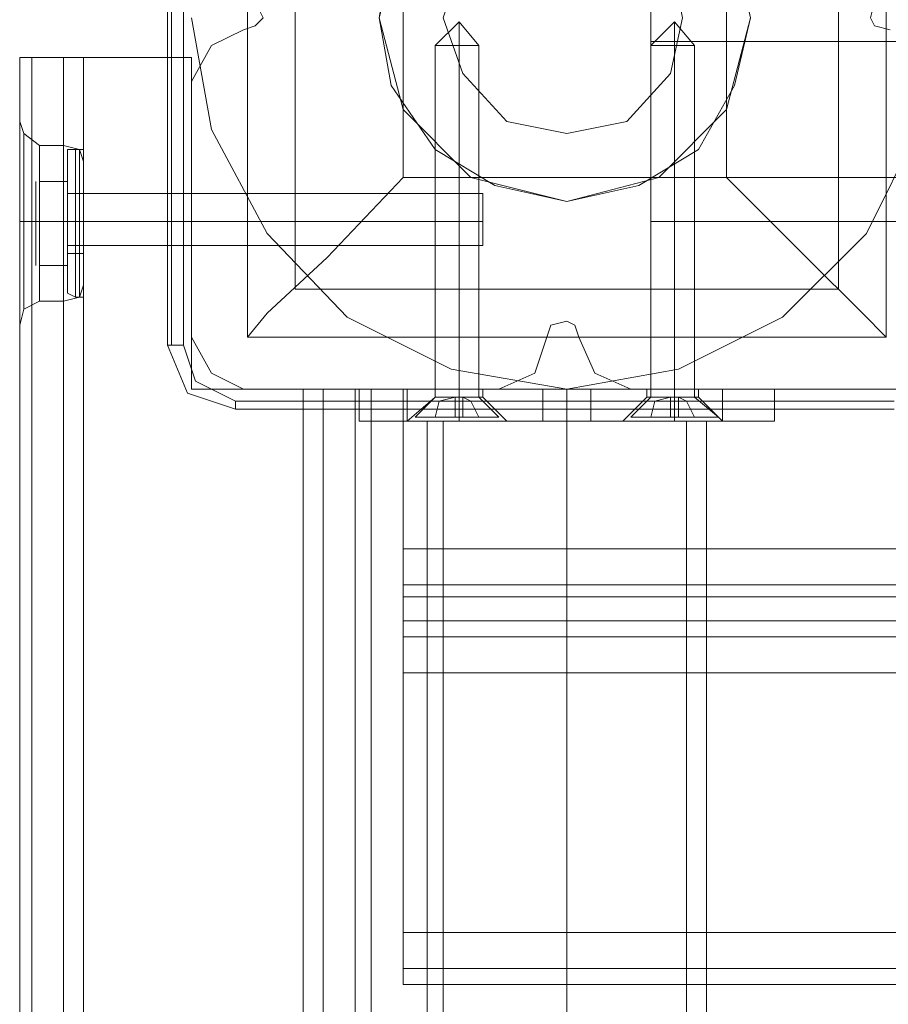
# Model space of a CAD drawing. Units: millimetres. Extents: x -4394 to 5807, y -3364 to 5546.
# Drawn here: x 2633 to 2738, y 780 to 899 of the extents above; entities that cross this region are included whole.
import ezdxf

# ---------------------------------------------------------------- set-up
doc = ezdxf.new("R2010")
doc.units = ezdxf.units.MM

# ---------------------------------------------------------------- blocks, each defined once
blk = doc.blocks.new('WMF0')
at = {"color": 25, "lineweight": 0}
for points in [[(463.8151, -307.4222), (464.2103, -306.7164), (464.7749, -306.0954), (465.5089, -305.7284), (466.3276, -305.6155), (467.118, -305.7284), (467.852, -306.0954), (468.4448, -306.7164), (468.8118, -307.4222), (468.9529, -308.2691), (468.8118, -309.0595), (468.4448, -309.7935), (467.852, -310.3863), (467.118, -310.7533), (466.3276, -310.8944), (465.5089, -310.7533), (464.7749, -310.3863), (464.2103, -309.7935), (463.8151, -309.0595), (463.674, -308.2691)], [(463.8151, -307.4222), (464.2103, -306.7164), (464.7749, -306.0954), (465.5089, -305.7284), (466.3276, -305.6155), (467.118, -305.7284), (467.852, -306.0954), (468.4448, -306.7164), (468.8118, -307.4222), (468.9529, -308.2691), (468.8118, -309.0595), (468.4448, -309.7935), (467.852, -310.3863), (467.118, -310.7533), (466.3276, -310.8944), (465.5089, -310.7533), (464.7749, -310.3863), (464.2103, -309.7935), (463.8151, -309.0595), (463.674, -308.2691)], [(463.5046, -305.8978), (463.5046, -310.5839)], [(463.5046, -310.5839), (463.5046, -305.8978)], [(463.5328, -305.8978), (463.5328, -310.5839)], [(463.6175, -310.5839), (463.6175, -305.8978)], [(464.0692, -306.0107), (468.5859, -306.0107), (468.5859, -310.5275)], [(464.0692, -306.0107), (464.0692, -310.5275)], [(464.0692, -306.0107), (464.0692, -310.5275)], [(468.5859, -306.0107), (468.5859, -310.5275)], [(464.4079, -306.3495), (464.4079, -310.1887)], [(468.2472, -306.3495), (468.2472, -310.1887)], [(465.1701, -307.1117), (465.1701, -309.3983)], [(467.4567, -307.1117), (467.4567, -309.3983)], [(465.1701, -309.3983), (464.6338, -309.9629), (464.2103, -310.3581), (464.0692, -310.5275)], [(465.1701, -309.3983), (467.4567, -309.3983)], [(468.5859, -310.5275), (468.4166, -310.3581), (468.0213, -309.9629), (467.4567, -309.3983)], [(464.4079, -310.1887), (468.2472, -310.1887)], [(464.0692, -310.5275), (468.5859, -310.5275)], [(464.0692, -310.5275), (468.5859, -310.5275)], [(463.5046, -310.5839), (463.5328, -310.5839), (463.6175, -310.5839)], [(463.5046, -310.5839), (463.6457, -310.9227), (463.9845, -311.0356)], [(463.5046, -310.5839), (463.6457, -310.9227), (463.9845, -311.0356)], [(463.9845, -310.9791), (463.7022, -310.838), (463.6175, -310.5839)], [(468.6424, -310.9791), (463.9845, -310.9791)], [(463.9845, -311.0356), (463.9845, -310.9791)], [(463.9845, -311.0356), (468.6424, -311.0356)], [(468.6424, -311.0356), (463.9845, -311.0356)], [(463.9845, -311.0356), (468.6424, -311.0356)]]:
    blk.add_lwpolyline(points, dxfattribs=at)
at = {"color": 51, "lineweight": 0}
for points in [[(467.4567, -307.5916), (466.9768, -307.1117), (466.3276, -306.9423), (465.65, -307.1117), (465.1701, -307.5916), (465.0008, -308.2691), (465.1701, -308.9184), (465.65, -309.3983), (466.3276, -309.5676), (466.9768, -309.3983), (467.4567, -308.9184), (467.6261, -308.2691)], [(465.0854, -308.749), (465.396, -309.2007), (465.8194, -309.4547), (466.3276, -309.5676), (466.8357, -309.4547), (467.2591, -309.2007), (467.5132, -308.749), (467.6261, -308.2691), (467.5132, -307.7609), (467.2591, -307.3375), (466.8357, -307.027), (466.3276, -306.9423), (465.8194, -307.027), (465.396, -307.3375), (465.0854, -307.7609), (465.0008, -308.2691)], [(467.5132, -307.7609), (467.2591, -307.3375), (466.8357, -307.027), (466.3276, -306.9423), (465.8194, -307.027), (465.396, -307.3375), (465.0854, -307.7609), (465.0008, -308.2691), (465.0854, -308.749), (465.396, -309.2007), (465.8194, -309.4547), (466.3276, -309.5676), (466.8357, -309.4547), (467.2591, -309.2007), (467.5132, -308.749), (467.6261, -308.2691)], [(467.5132, -307.7609), (467.2591, -307.3375), (466.8357, -307.027), (466.3276, -306.9423), (465.8194, -307.027), (465.396, -307.3375), (465.0854, -307.7609), (465.0008, -308.2691), (465.0854, -308.749), (465.396, -309.2007), (465.8194, -309.4547), (466.3276, -309.5676), (466.8357, -309.4547), (467.2591, -309.2007), (467.5132, -308.749), (467.6261, -308.2691)], [(467.5132, -307.7609), (467.2591, -307.3375), (466.8357, -307.027), (466.3276, -306.9423), (465.8194, -307.027), (465.396, -307.3375), (465.0854, -307.7609), (465.0008, -308.2691), (465.0854, -308.749), (465.396, -309.2007), (465.8194, -309.4547), (466.3276, -309.5676), (466.8357, -309.4547), (467.2591, -309.2007), (467.5132, -308.749), (467.6261, -308.2691)], [(464.0409, -308.1279), (464.1256, -308.1562), (464.1821, -308.2691), (464.1256, -308.3255), (464.0409, -308.3538)], [(464.0409, -308.1279), (464.1256, -308.1562), (464.1821, -308.2691), (464.1256, -308.3255), (464.0409, -308.3538)], [(468.6142, -308.3538), (468.5012, -308.3255), (468.473, -308.2691), (468.5012, -308.1562), (468.6142, -308.1279)], [(468.6142, -308.3538), (468.5012, -308.3255), (468.473, -308.2691), (468.5012, -308.1562), (468.6142, -308.1279)], [(465.0008, -308.2691), (465.0854, -308.749)], [(464.0409, -308.3538), (463.8151, -308.4667), (463.674, -308.7208)], [(464.0409, -308.3538), (463.8151, -308.4667), (463.674, -308.7208)], [(463.674, -308.7208), (463.674, -310.5275)], [(463.674, -308.7208), (463.674, -310.5275)], [(466.1864, -310.5275), (466.2146, -310.4428), (466.3276, -310.4145), (466.384, -310.4428), (466.4122, -310.5275)], [(466.1864, -310.5275), (466.2146, -310.4428), (466.3276, -310.4145), (466.384, -310.4428), (466.4122, -310.5275)], [(463.674, -310.5275), (463.8151, -310.7815), (464.0409, -310.8944)], [(463.674, -310.5275), (463.8151, -310.7815), (464.0409, -310.8944)], [(465.8477, -310.8944), (466.1017, -310.7815), (466.1864, -310.5275)], [(465.8477, -310.8944), (466.1017, -310.7815), (466.1864, -310.5275)], [(466.4122, -310.5275), (466.5252, -310.7815), (466.7792, -310.8944)], [(466.4122, -310.5275), (466.5252, -310.7815), (466.7792, -310.8944)], [(464.0409, -310.8944), (465.8477, -310.8944)], [(464.0409, -310.8944), (465.8477, -310.8944)], [(466.7792, -310.8944), (468.6142, -310.8944)], [(466.7792, -310.8944), (468.6142, -310.8944)]]:
    blk.add_lwpolyline(points, dxfattribs=at)
at = {"color": 254, "lineweight": 0}
for points in [[(465.5936, -307.8456), (465.9041, -307.5351), (466.3276, -307.394), (466.751, -307.5351), (467.0615, -307.8456), (467.1462, -308.2691), (467.0615, -308.6643), (466.751, -309.0031), (466.3276, -309.0877), (465.9041, -309.0031), (465.5936, -308.6643), (465.4524, -308.2691)], [(467.0615, -307.8456), (466.751, -307.5351), (466.3276, -307.394), (465.9041, -307.5351), (465.5936, -307.8456), (465.4524, -308.2691), (465.5936, -308.6643), (465.9041, -309.0031), (466.3276, -309.0877), (466.751, -309.0031), (467.0615, -308.6643), (467.1462, -308.2691)]]:
    blk.add_lwpolyline(points, dxfattribs=at)
at = {"color": 250, "lineweight": 0}
for points in [[(466.9204, -308.4385), (466.9204, -308.2691), (466.9204, -308.0997), (466.9204, -308.0432), (466.9204, -308.0997), (466.9204, -308.2691), (466.9204, -308.4385), (466.9204, -308.4949)], [(466.9204, -308.4385), (466.9204, -308.2691), (466.9204, -308.0997), (466.9204, -308.0432), (466.9204, -308.0997), (466.9204, -308.2691), (466.9204, -308.4385), (466.9204, -308.4949)], [(465.5654, -308.2973), (465.396, -308.4667)], [(465.5654, -308.2973), (465.396, -308.4667)], [(465.5654, -308.2973), (465.5654, -308.4667)], [(465.5654, -308.2973), (465.7065, -308.4667)], [(465.5654, -308.2973), (465.5654, -308.4667)], [(465.5654, -308.2973), (465.5654, -308.4667)], [(465.5654, -308.2973), (465.7065, -308.4667)], [(465.5654, -308.2973), (465.5654, -308.4667)], [(467.0898, -308.2973), (466.9204, -308.4667)], [(467.0898, -308.2973), (466.9204, -308.4667)], [(467.0898, -308.2973), (467.0898, -308.4667)], [(467.0898, -308.2973), (467.2309, -308.4667)], [(467.0898, -308.2973), (467.0898, -308.4667)], [(467.0898, -308.2973), (467.0898, -308.4667)], [(467.0898, -308.2973), (467.2309, -308.4667)], [(467.0898, -308.2973), (467.0898, -308.4667)], [(465.396, -308.4667), (465.4524, -308.4667), (465.5654, -308.4667), (465.65, -308.4667), (465.7065, -308.4667)], [(465.65, -308.4667), (465.5654, -308.4667), (465.4524, -308.4667), (465.396, -308.4667)], [(465.396, -310.9509), (465.396, -308.4667)], [(465.396, -308.4667), (465.4524, -308.4667), (465.5654, -308.4667), (465.65, -308.4667), (465.7065, -308.4667)], [(465.65, -308.4667), (465.5654, -308.4667), (465.4524, -308.4667), (465.396, -308.4667)], [(465.396, -310.9509), (465.396, -308.4667)], [(465.5654, -310.9509), (465.5654, -308.4667)], [(465.5654, -310.9509), (465.5654, -308.4667)], [(465.5654, -310.9509), (465.5654, -308.4667)], [(465.5654, -310.9509), (465.5654, -308.4667)], [(465.7065, -310.9509), (465.7065, -308.4667)], [(465.7065, -310.9509), (465.7065, -308.4667)], [(466.9204, -308.4949), (466.9204, -308.4385)], [(471.0419, -308.4385), (466.9204, -308.4385)], [(466.9204, -308.4949), (466.9204, -308.4385)], [(471.0419, -308.4385), (466.9204, -308.4385)], [(466.9204, -308.4667), (466.9768, -308.4667), (467.0898, -308.4667), (467.1745, -308.4667), (467.2309, -308.4667)], [(467.1745, -308.4667), (467.0898, -308.4667), (466.9768, -308.4667), (466.9204, -308.4667)], [(466.9204, -310.9509), (466.9204, -308.4667)], [(466.9204, -308.4667), (466.9768, -308.4667), (467.0898, -308.4667), (467.1745, -308.4667), (467.2309, -308.4667)], [(467.1745, -308.4667), (467.0898, -308.4667), (466.9768, -308.4667), (466.9204, -308.4667)], [(466.9204, -310.9509), (466.9204, -308.4667)], [(467.0898, -310.9509), (467.0898, -308.4667)], [(467.0898, -310.9509), (467.0898, -308.4667)], [(467.0898, -310.9509), (467.0898, -308.4667)], [(467.0898, -310.9509), (467.0898, -308.4667)], [(467.2309, -310.9509), (467.2309, -308.4667)], [(467.2309, -310.9509), (467.2309, -308.4667)], [(462.7988, -309.2289), (462.7988, -309.2007), (462.8553, -309.2007)], [(462.7988, -310.2169), (462.7988, -310.0758), (462.7988, -309.7088), (462.7988, -309.37), (462.7988, -309.2007)], [(462.7988, -309.2289), (462.7988, -309.2007), (462.8553, -309.2007)], [(462.7988, -310.2169), (462.7988, -310.0758), (462.7988, -309.7088), (462.7988, -309.37), (462.7988, -309.2007)], [(462.7988, -310.2169), (462.7988, -310.0476), (462.7988, -309.7088), (462.7988, -309.37), (462.7988, -309.2289)], [(462.7988, -310.2169), (462.7988, -310.0476), (462.7988, -309.7088), (462.7988, -309.37), (462.7988, -309.2289)], [(462.8553, -309.2007), (462.8553, -309.37), (462.8553, -309.7088), (462.8553, -310.0758), (462.8553, -310.2452)], [(462.8553, -310.0758), (462.8553, -309.7088), (462.8553, -309.37), (462.8553, -309.2007)], [(462.8553, -309.2007), (462.9118, -309.2007)], [(462.8553, -309.2007), (462.8553, -309.37), (462.8553, -309.7088), (462.8553, -310.0758), (462.8553, -310.2452)], [(462.8553, -310.0758), (462.8553, -309.7088), (462.8553, -309.37), (462.8553, -309.2007)], [(462.8553, -309.2007), (462.9118, -309.2007)], [(462.9118, -310.2452), (462.9118, -310.0758), (462.9118, -309.7088), (462.9118, -309.37), (462.9118, -309.2007)], [(462.9118, -309.37), (462.9118, -309.2007)], [(462.7988, -309.37), (462.7988, -309.7088), (462.7988, -310.0476), (462.7988, -310.2169)], [(462.7988, -309.37), (462.7988, -309.7088), (462.7988, -310.0758), (462.7988, -310.2169)], [(462.7988, -309.37), (462.7988, -309.7088), (462.7988, -310.0476), (462.7988, -310.2169)], [(462.7988, -309.37), (462.7988, -309.7088), (462.7988, -310.0758), (462.7988, -310.2169)], [(462.9118, -309.37), (462.9118, -309.7088), (462.9118, -310.0758), (462.9118, -310.2452)], [(462.9118, -310.2452), (462.9118, -310.0758), (462.9118, -309.7088), (462.9118, -309.37)], [(462.9118, -309.37), (462.9118, -309.7088), (462.9118, -310.0758), (462.9118, -310.2452)], [(466.9204, -309.7088), (466.9204, -309.5676), (466.9204, -309.3983), (466.9204, -309.3136), (466.9204, -309.3983), (466.9204, -309.5676), (466.9204, -309.7088), (466.9204, -309.7935)], [(466.9204, -309.7088), (466.9204, -309.5676), (466.9204, -309.3983), (466.9204, -309.3136), (466.9204, -309.3983), (466.9204, -309.5676), (466.9204, -309.7088), (466.9204, -309.7935)], [(462.573, -309.4265), (462.573, -309.4547)], [(462.573, -309.4265), (462.573, -309.4547)], [(462.6012, -309.4265), (462.6012, -309.7088), (462.7988, -309.7088)], [(462.7988, -309.4265), (462.6012, -309.4265)], [(462.6012, -309.7088), (462.6012, -309.4265), (462.7988, -309.4265)], [(462.6012, -309.4265), (462.6012, -309.7088), (462.7988, -309.7088)], [(462.7988, -309.4265), (462.6012, -309.4265)], [(462.6012, -309.7088), (462.6012, -309.4265), (462.7988, -309.4265)], [(462.7988, -309.4265), (462.7988, -309.7088)], [(462.7988, -309.7088), (462.7988, -309.4265)], [(462.7988, -309.4265), (462.7988, -309.7088)], [(462.7988, -309.7088), (462.7988, -309.4265)], [(471.0419, -309.3983), (466.9204, -309.3983)], [(471.0419, -309.3983), (466.9204, -309.3983)], [(462.573, -309.5112), (462.573, -309.7088), (462.573, -309.8782), (462.573, -309.9911), (462.573, -309.8782), (462.573, -309.7088), (462.573, -309.5112), (462.573, -309.4547)], [(462.573, -309.4547), (462.573, -309.5112)], [(462.573, -309.5112), (462.573, -309.7088), (462.573, -309.8782), (462.573, -309.9911), (462.573, -309.8782), (462.573, -309.7088), (462.573, -309.5112), (462.573, -309.4547)], [(462.573, -309.4547), (462.573, -309.5112)], [(462.7988, -309.483), (462.7988, -309.5676), (462.7988, -309.7088), (462.7988, -309.8499), (462.7988, -309.9346)], [(462.7988, -309.8499), (462.7988, -309.7088), (462.7988, -309.5676), (462.7988, -309.483)], [(462.7988, -309.483), (462.7988, -309.5112), (462.8553, -309.5112)], [(462.7988, -309.483), (462.7988, -309.5676), (462.7988, -309.7088), (462.7988, -309.8499), (462.7988, -309.9346)], [(462.7988, -309.8499), (462.7988, -309.7088), (462.7988, -309.5676), (462.7988, -309.483)], [(462.7988, -309.483), (462.7988, -309.5112), (462.8553, -309.5112)], [(462.7988, -309.5112), (462.7988, -309.5959), (462.7988, -309.7088), (462.7988, -309.8499), (462.7988, -309.9346)], [(462.7988, -309.8499), (462.7988, -309.7088), (462.7988, -309.5959), (462.7988, -309.5112)], [(462.7988, -309.5112), (462.7988, -309.5959), (462.7988, -309.7088)], [(462.7988, -309.8499), (462.7988, -309.7088), (462.7988, -309.5959), (462.7988, -309.5112)], [(462.7988, -309.5112), (465.7347, -309.5112)], [(462.7988, -309.5112), (462.7988, -309.5959), (462.7988, -309.7088), (462.7988, -309.8499), (462.7988, -309.8782)], [(462.7988, -309.5959), (462.7988, -309.5112)], [(462.7988, -309.5112), (465.7347, -309.5112)], [(462.7988, -309.5112), (462.7988, -309.5959), (462.7988, -309.7088), (462.7988, -309.8499), (462.7988, -309.9346)], [(462.7988, -309.5959), (462.7988, -309.5112)], [(462.8553, -309.9346), (462.8553, -309.8499), (462.8553, -309.7088), (462.8553, -309.5959), (462.8553, -309.5112)], [(462.8553, -309.5112), (462.9118, -309.5112)], [(462.8553, -309.9346), (462.8553, -309.8499), (462.8553, -309.7088), (462.8553, -309.5959), (462.8553, -309.5112)], [(462.8553, -309.5112), (462.9118, -309.5112)], [(462.9118, -309.5112), (462.9118, -309.5959), (462.9118, -309.7088), (462.9118, -309.8499), (462.9118, -309.9346)], [(462.9118, -309.8499), (462.9118, -309.7088), (462.9118, -309.5959), (462.9118, -309.5112)], [(462.9118, -309.5112), (462.9118, -309.5959), (462.9118, -309.7088), (462.9118, -309.8499), (462.9118, -309.9346)], [(462.9118, -309.8499), (462.9118, -309.7088), (462.9118, -309.5959), (462.9118, -309.5112)], [(465.7347, -309.8782), (465.7347, -309.8499), (465.7347, -309.7088), (465.7347, -309.5959), (465.7347, -309.5112)], [(465.7347, -309.8782), (465.7347, -309.8499), (465.7347, -309.7088), (465.7347, -309.5959), (465.7347, -309.5112)], [(462.7988, -309.8499), (462.7988, -309.7088), (462.7988, -309.5959)], [(462.7988, -309.8499), (462.7988, -309.7088), (462.7988, -309.5959)], [(462.8553, -309.5959), (462.8553, -309.7088), (462.8553, -309.8499), (462.8553, -309.9346)], [(462.8553, -309.5959), (462.8553, -309.7088), (462.8553, -309.8499), (462.8553, -309.9346)], [(465.7347, -309.5959), (465.7347, -309.7088), (465.7347, -309.8499), (465.7347, -309.8782)], [(465.7347, -309.5959), (465.7347, -309.7088), (465.7347, -309.8499), (465.7347, -309.8782)], [(462.6012, -309.7088), (462.573, -309.7088)], [(462.6012, -309.7088), (462.573, -309.7088)], [(462.6012, -309.7088), (462.573, -309.7088)], [(462.6012, -309.7088), (462.573, -309.7088)], [(462.6012, -309.7088), (462.6012, -310.0193), (462.7988, -310.0193)], [(462.6012, -310.0193), (462.6012, -309.7088), (462.7988, -309.7088)], [(462.6012, -309.7088), (462.6012, -310.0193), (462.7988, -310.0193)], [(462.6012, -310.0193), (462.6012, -309.7088), (462.7988, -309.7088)], [(462.7988, -309.7088), (462.8553, -309.7088)], [(462.7988, -309.7088), (462.8553, -309.7088)], [(462.7988, -309.7088), (462.8553, -309.7088)], [(462.7988, -309.7088), (462.8553, -309.7088)], [(462.7988, -309.7088), (462.7988, -309.8499), (462.7988, -309.8782)], [(462.7988, -309.7088), (462.7988, -310.0193)], [(462.7988, -310.0193), (462.7988, -309.7088)], [(462.7988, -309.7088), (465.7347, -309.7088)], [(462.7988, -309.7088), (465.7347, -309.7088)], [(462.7988, -309.7088), (462.7988, -310.0193)], [(462.7988, -310.0193), (462.7988, -309.7088)], [(462.7988, -309.7088), (465.7347, -309.7088)], [(462.7988, -309.7088), (465.7347, -309.7088)], [(462.7988, -309.7088), (462.8553, -309.7088)], [(462.7988, -309.7088), (462.8553, -309.7088)], [(462.7988, -309.7088), (462.8553, -309.7088)], [(462.7988, -309.7088), (462.8553, -309.7088)], [(462.8553, -309.7088), (462.9118, -309.7088)], [(462.8553, -309.7088), (462.9118, -309.7088)], [(462.8553, -309.7088), (462.9118, -309.7088)], [(462.8553, -309.7088), (462.9118, -309.7088)], [(462.8553, -309.7088), (462.9118, -309.7088)], [(462.8553, -309.7088), (462.9118, -309.7088)], [(462.8553, -309.7088), (462.9118, -309.7088)], [(462.8553, -309.7088), (462.9118, -309.7088)], [(466.9204, -309.7935), (466.9204, -309.7088)], [(471.0419, -309.7088), (466.9204, -309.7088)], [(466.9204, -309.7935), (466.9204, -309.7088)], [(471.0419, -309.7088), (466.9204, -309.7088)], [(462.7988, -309.8782), (465.7347, -309.8782)], [(462.7988, -309.8782), (465.7347, -309.8782)], [(462.7988, -309.9346), (462.8553, -309.9346)], [(462.7988, -309.9346), (462.8553, -309.9346)], [(462.8553, -309.9346), (462.9118, -309.9346)], [(462.8553, -309.9346), (462.9118, -309.9346)], [(462.573, -310.0193), (462.573, -309.9911)], [(462.573, -310.0193), (462.573, -309.9911)], [(462.7988, -310.0193), (462.6012, -310.0193)], [(462.7988, -310.0193), (462.6012, -310.0193)], [(462.7988, -310.2169), (462.8553, -310.2452)], [(462.7988, -310.2169), (462.8553, -310.2452)], [(462.8553, -310.2452), (462.9118, -310.2452)], [(462.8553, -310.2452), (462.9118, -310.2452)], [(465.2548, -311.0921), (465.396, -310.9509)], [(465.2548, -311.0921), (465.396, -310.9509)], [(465.65, -310.9509), (465.5654, -310.9509), (465.4524, -310.9509), (465.396, -310.9509), (465.4524, -310.9509), (465.5654, -310.9509), (465.65, -310.9509), (465.7065, -310.9509)], [(465.5371, -310.9509), (465.4242, -310.9791), (465.396, -311.0921)], [(465.396, -311.0921), (465.4242, -310.9791), (465.5371, -310.9509)], [(465.65, -310.9509), (465.5654, -310.9509), (465.4524, -310.9509), (465.396, -310.9509), (465.4524, -310.9509), (465.5654, -310.9509), (465.65, -310.9509), (465.7065, -310.9509)], [(465.5371, -310.9509), (465.4242, -310.9791), (465.396, -311.0921)], [(465.396, -311.0921), (465.4242, -310.9791), (465.5371, -310.9509)], [(465.5371, -310.9509), (465.5936, -310.9509)], [(465.5654, -310.9509), (465.5371, -310.9509)], [(465.5371, -310.9509), (465.5371, -310.9791), (465.5371, -311.0921)], [(465.5371, -311.0921), (465.5371, -310.9791), (465.5371, -310.9509)], [(465.5936, -310.9509), (465.5371, -310.9509), (465.5371, -311.0921)], [(465.5936, -310.9509), (465.5371, -310.9509)], [(465.5371, -310.9509), (465.5654, -310.9509)], [(465.5371, -311.0921), (465.5371, -310.9509), (465.5936, -310.9509)], [(465.5936, -310.9509), (465.5371, -310.9509)], [(465.5936, -310.9509), (465.5371, -310.9509)], [(465.5936, -310.9509), (465.5371, -310.9509)], [(465.5654, -310.9509), (465.5371, -310.9509)], [(465.5371, -310.9509), (465.5936, -310.9509)], [(465.5654, -310.9509), (465.5371, -310.9509)], [(465.5371, -310.9509), (465.5371, -310.9791), (465.5371, -311.0921)], [(465.5371, -311.0921), (465.5371, -310.9791), (465.5371, -310.9509)], [(465.5936, -310.9509), (465.5371, -310.9509), (465.5371, -311.0921)], [(465.5936, -310.9509), (465.5371, -310.9509)], [(465.5371, -310.9509), (465.5654, -310.9509)], [(465.5371, -311.0921), (465.5371, -310.9509), (465.5936, -310.9509)], [(465.5936, -310.9509), (465.5371, -310.9509)], [(465.5936, -310.9509), (465.5371, -310.9509)], [(465.5936, -310.9509), (465.5371, -310.9509)], [(465.5654, -310.9509), (465.5371, -310.9509)], [(465.5936, -310.9791), (465.5371, -310.9791)], [(465.5936, -310.9791), (465.5371, -310.9791)], [(465.5936, -310.9791), (465.5371, -310.9791)], [(465.5936, -310.9791), (465.5371, -310.9791)], [(465.5936, -310.9509), (465.5654, -310.9509)], [(465.5654, -310.9509), (465.5936, -310.9509)], [(465.5654, -311.0921), (465.5654, -310.9509)], [(465.5654, -311.0921), (465.5654, -310.9509)], [(465.5936, -310.9509), (465.5654, -310.9509)], [(465.5936, -310.9509), (465.5654, -310.9509)], [(465.5936, -310.9509), (465.5654, -310.9509)], [(465.5936, -310.9509), (465.5654, -310.9509)], [(465.5654, -310.9509), (465.5936, -310.9509)], [(465.5654, -311.0921), (465.5654, -310.9509)], [(465.5654, -311.0921), (465.5654, -310.9509)], [(465.5936, -310.9509), (465.5654, -310.9509)], [(465.5936, -310.9509), (465.5654, -310.9509)], [(465.5936, -310.9509), (465.5654, -310.9509)], [(465.5936, -311.0921), (465.5936, -310.9791), (465.5936, -310.9509)], [(465.5936, -310.9509), (465.5936, -311.0921)], [(465.5936, -310.9509), (465.65, -310.9791), (465.7065, -311.0921)], [(465.7065, -311.0921), (465.65, -310.9791), (465.5936, -310.9509)], [(465.5936, -311.0921), (465.5936, -310.9509)], [(465.5936, -310.9509), (465.5936, -310.9791), (465.5936, -311.0921)], [(465.5936, -311.0921), (465.5936, -310.9791), (465.5936, -310.9509)], [(465.5936, -310.9509), (465.5936, -311.0921)], [(465.5936, -310.9509), (465.65, -310.9791), (465.7065, -311.0921)], [(465.7065, -311.0921), (465.65, -310.9791), (465.5936, -310.9509)], [(465.5936, -311.0921), (465.5936, -310.9509)], [(465.5936, -310.9509), (465.5936, -310.9791), (465.5936, -311.0921)], [(465.7065, -310.9509), (465.65, -310.9509)], [(465.7065, -310.9509), (465.65, -310.9509)], [(465.8477, -311.0921), (465.7065, -310.9509)], [(465.8477, -311.0921), (465.7065, -310.9509)], [(466.7792, -311.0921), (466.9204, -310.9509)], [(466.7792, -311.0921), (466.9204, -310.9509)], [(467.1745, -310.9509), (467.0898, -310.9509), (466.9768, -310.9509), (466.9204, -310.9509), (466.9768, -310.9509), (467.0898, -310.9509), (467.1745, -310.9509), (467.2309, -310.9509)], [(467.0615, -310.9509), (466.9486, -310.9791), (466.9204, -311.0921)], [(466.9204, -311.0921), (466.9486, -310.9791), (467.0615, -310.9509)], [(467.1745, -310.9509), (467.0898, -310.9509), (466.9768, -310.9509), (466.9204, -310.9509), (466.9768, -310.9509), (467.0898, -310.9509), (467.1745, -310.9509), (467.2309, -310.9509)], [(467.0615, -310.9509), (466.9486, -310.9791), (466.9204, -311.0921)], [(466.9204, -311.0921), (466.9486, -310.9791), (467.0615, -310.9509)], [(467.0615, -310.9509), (467.118, -310.9509)], [(467.0898, -310.9509), (467.0615, -310.9509)], [(467.0615, -310.9509), (467.0615, -310.9791), (467.0615, -311.0921)], [(467.0615, -311.0921), (467.0615, -310.9791), (467.0615, -310.9509)], [(467.118, -310.9509), (467.0615, -310.9509), (467.0615, -311.0921)], [(467.118, -310.9509), (467.0615, -310.9509)], [(467.0615, -310.9509), (467.0898, -310.9509)], [(467.0615, -311.0921), (467.0615, -310.9509), (467.118, -310.9509)], [(467.118, -310.9509), (467.0615, -310.9509)], [(467.118, -310.9509), (467.0615, -310.9509)], [(467.118, -310.9509), (467.0615, -310.9509)], [(467.0898, -310.9509), (467.0615, -310.9509)], [(467.0615, -310.9509), (467.118, -310.9509)], [(467.0898, -310.9509), (467.0615, -310.9509)], [(467.0615, -310.9509), (467.0615, -310.9791), (467.0615, -311.0921)], [(467.0615, -311.0921), (467.0615, -310.9791), (467.0615, -310.9509)], [(467.118, -310.9509), (467.0615, -310.9509), (467.0615, -311.0921)], [(467.118, -310.9509), (467.0615, -310.9509)], [(467.0615, -310.9509), (467.0898, -310.9509)], [(467.0615, -311.0921), (467.0615, -310.9509), (467.118, -310.9509)], [(467.118, -310.9509), (467.0615, -310.9509)], [(467.118, -310.9509), (467.0615, -310.9509)], [(467.118, -310.9509), (467.0615, -310.9509)], [(467.0898, -310.9509), (467.0615, -310.9509)], [(467.118, -310.9791), (467.0615, -310.9791)], [(467.118, -310.9791), (467.0615, -310.9791)], [(467.118, -310.9791), (467.0615, -310.9791)], [(467.118, -310.9791), (467.0615, -310.9791)], [(467.118, -310.9509), (467.0898, -310.9509)], [(467.0898, -310.9509), (467.118, -310.9509)], [(467.0898, -311.0921), (467.0898, -310.9509)], [(467.0898, -311.0921), (467.0898, -310.9509)], [(467.118, -310.9509), (467.0898, -310.9509)], [(467.118, -310.9509), (467.0898, -310.9509)], [(467.118, -310.9509), (467.0898, -310.9509)], [(467.118, -310.9509), (467.0898, -310.9509)], [(467.0898, -310.9509), (467.118, -310.9509)], [(467.0898, -311.0921), (467.0898, -310.9509)], [(467.0898, -311.0921), (467.0898, -310.9509)], [(467.118, -310.9509), (467.0898, -310.9509)], [(467.118, -310.9509), (467.0898, -310.9509)], [(467.118, -310.9509), (467.0898, -310.9509)], [(467.118, -311.0921), (467.118, -310.9791), (467.118, -310.9509)], [(467.118, -310.9509), (467.118, -311.0921)], [(467.118, -310.9509), (467.1745, -310.9791), (467.2309, -311.0921)], [(467.2309, -311.0921), (467.1745, -310.9791), (467.118, -310.9509)], [(467.118, -311.0921), (467.118, -310.9509)], [(467.118, -310.9509), (467.118, -310.9791), (467.118, -311.0921)], [(467.118, -311.0921), (467.118, -310.9791), (467.118, -310.9509)], [(467.118, -310.9509), (467.118, -311.0921)], [(467.118, -310.9509), (467.1745, -310.9791), (467.2309, -311.0921)], [(467.2309, -311.0921), (467.1745, -310.9791), (467.118, -310.9509)], [(467.118, -311.0921), (467.118, -310.9509)], [(467.118, -310.9509), (467.118, -310.9791), (467.118, -311.0921)], [(467.2309, -310.9509), (467.1745, -310.9509)], [(467.2309, -310.9509), (467.1745, -310.9509)], [(467.4003, -311.0921), (467.2309, -310.9509)], [(467.4003, -311.0921), (467.2309, -310.9509)], [(465.5936, -311.0356), (465.5371, -311.0356)], [(465.5936, -311.0356), (465.5371, -311.0356)], [(465.5936, -311.0356), (465.5371, -311.0356)], [(465.5936, -311.0356), (465.5371, -311.0356)], [(467.118, -311.0356), (467.0615, -311.0356)], [(467.118, -311.0356), (467.0615, -311.0356)], [(467.118, -311.0356), (467.0615, -311.0356)], [(467.118, -311.0356), (467.0615, -311.0356)], [(465.3677, -311.0921), (465.5654, -311.0921), (465.763, -311.0921), (465.8477, -311.0921), (465.763, -311.0921), (465.5654, -311.0921), (465.3677, -311.0921), (465.2548, -311.0921)], [(465.2548, -311.0921), (465.3677, -311.0921)], [(465.3677, -311.0921), (465.5654, -311.0921), (465.763, -311.0921), (465.8477, -311.0921), (465.763, -311.0921), (465.5654, -311.0921), (465.3677, -311.0921), (465.2548, -311.0921)], [(465.2548, -311.0921), (465.3677, -311.0921)], [(465.5371, -311.0921), (465.396, -311.0921)], [(465.396, -311.0921), (465.5371, -311.0921)], [(465.5371, -311.0921), (465.396, -311.0921)], [(465.396, -311.0921), (465.5371, -311.0921)], [(465.5371, -311.0921), (465.5936, -311.0921)], [(465.5936, -311.0921), (465.5371, -311.0921)], [(465.5936, -311.0921), (465.5371, -311.0921)], [(465.5371, -311.0921), (465.5936, -311.0921)], [(465.5936, -311.0921), (465.5371, -311.0921)], [(465.5936, -311.0921), (465.5371, -311.0921)], [(465.5936, -311.0921), (465.7065, -311.0921)], [(465.7065, -311.0921), (465.5936, -311.0921)], [(465.5936, -311.0921), (465.7065, -311.0921)], [(465.7065, -311.0921), (465.5936, -311.0921)], [(466.8639, -311.0921), (467.0898, -311.0921), (467.2874, -311.0921), (467.4003, -311.0921), (467.2874, -311.0921), (467.0898, -311.0921), (466.8639, -311.0921), (466.7792, -311.0921)], [(466.7792, -311.0921), (466.8639, -311.0921)], [(466.8639, -311.0921), (467.0898, -311.0921), (467.2874, -311.0921), (467.4003, -311.0921), (467.2874, -311.0921), (467.0898, -311.0921), (466.8639, -311.0921), (466.7792, -311.0921)], [(466.7792, -311.0921), (466.8639, -311.0921)], [(467.0615, -311.0921), (466.9204, -311.0921)], [(466.9204, -311.0921), (467.0615, -311.0921)], [(467.0615, -311.0921), (466.9204, -311.0921)], [(466.9204, -311.0921), (467.0615, -311.0921)], [(467.0615, -311.0921), (467.118, -311.0921)], [(467.118, -311.0921), (467.0615, -311.0921)], [(467.118, -311.0921), (467.0615, -311.0921)], [(467.0615, -311.0921), (467.118, -311.0921)], [(467.118, -311.0921), (467.0615, -311.0921)], [(467.118, -311.0921), (467.0615, -311.0921)], [(467.118, -311.0921), (467.2309, -311.0921)], [(467.2309, -311.0921), (467.118, -311.0921)], [(467.118, -311.0921), (467.2309, -311.0921)], [(467.2309, -311.0921), (467.118, -311.0921)]]:
    blk.add_lwpolyline(points, dxfattribs=at)
at = {"color": 30, "lineweight": 0}
for points in [[(464.0409, -308.1279), (464.1256, -308.1562), (464.1821, -308.2691), (464.1256, -308.3255), (464.0409, -308.3538)], [(464.0409, -308.1279), (464.1256, -308.1562), (464.1821, -308.2691), (464.1256, -308.3255), (464.0409, -308.3538)], [(468.6142, -308.3538), (468.5012, -308.3255), (468.473, -308.2691), (468.5012, -308.1562), (468.6142, -308.1279)], [(468.6142, -308.3538), (468.5012, -308.3255), (468.473, -308.2691), (468.5012, -308.1562), (468.6142, -308.1279)], [(464.0409, -308.3538), (463.8151, -308.4667), (463.674, -308.7208)], [(464.0409, -308.3538), (463.8151, -308.4667), (463.674, -308.7208)], [(462.4601, -308.5514), (462.4601, -360.6071)], [(462.4601, -308.5514), (462.4601, -360.6071)], [(462.4601, -308.5514), (462.5448, -308.5514), (462.7706, -308.5514)], [(462.7706, -308.5514), (462.5448, -308.5514), (462.4601, -308.5514)], [(462.4601, -308.5514), (462.4601, -360.6071)], [(462.4601, -308.5514), (462.5448, -308.5514), (462.7706, -308.5514)], [(462.7706, -308.5514), (462.5448, -308.5514), (462.4601, -308.5514)], [(462.4601, -308.5514), (462.4601, -360.6071)], [(462.5448, -308.5514), (462.5448, -360.6071)], [(462.5448, -360.6071), (462.5448, -308.5514)], [(462.5448, -360.6071), (462.5448, -308.5514)], [(462.5448, -308.5514), (462.5448, -360.6071)], [(464.6055, -310.8944), (463.674, -310.8944), (463.674, -308.5514), (462.7706, -308.5514), (462.7706, -360.6071), (463.674, -360.6071), (463.674, -358.2922), (464.6055, -358.2922)], [(462.7706, -308.5514), (463.674, -308.5514), (463.674, -310.8944)], [(462.7706, -308.5514), (462.7706, -360.6071)], [(462.7706, -308.5514), (462.8835, -308.5514), (462.9118, -308.5514)], [(462.8835, -308.5514), (462.7706, -308.5514)], [(462.7706, -308.5514), (462.7706, -360.6071)], [(462.7706, -308.5514), (462.7706, -360.6071)], [(462.9118, -308.5514), (462.9118, -360.6071)], [(463.674, -308.7208), (463.674, -310.5275)], [(463.674, -308.7208), (463.674, -310.5275)], [(462.4601, -309.0031), (462.4601, -309.0877), (462.4601, -309.37), (462.4601, -309.7088), (462.4601, -310.0758), (462.4601, -310.3581), (462.4601, -310.4428)], [(462.4601, -310.3581), (462.4601, -310.0758), (462.4601, -309.7088), (462.4601, -309.37), (462.4601, -309.0877), (462.4601, -309.0031)], [(462.4601, -309.0031), (462.4601, -309.0877), (462.4601, -309.37), (462.4601, -309.7088), (462.4601, -310.0758), (462.4601, -310.3581), (462.4601, -310.4428)], [(462.4601, -310.3581), (462.4601, -310.0758), (462.4601, -309.7088), (462.4601, -309.37), (462.4601, -309.0877), (462.4601, -309.0031)], [(462.4601, -309.0031), (462.4883, -309.0877), (462.6012, -309.1724)], [(462.4601, -309.0031), (462.4883, -309.0877), (462.6012, -309.1724)], [(462.4883, -310.3299), (462.4883, -310.2452), (462.4883, -310.0193), (462.4883, -309.7088), (462.4883, -309.4265), (462.4883, -309.2007), (462.4883, -309.0877)], [(462.4883, -309.0877), (462.4883, -309.2007), (462.4883, -309.4265), (462.4883, -309.7088), (462.4883, -310.0193), (462.4883, -310.2452), (462.4883, -310.3299)], [(462.4883, -310.2452), (462.4883, -310.0193), (462.4883, -309.7088), (462.4883, -309.4265), (462.4883, -309.2007), (462.4883, -309.0877)], [(462.4883, -309.2007), (462.4883, -309.4265), (462.4883, -309.7088), (462.4883, -310.0193), (462.4883, -310.2452), (462.4883, -310.3299)], [(462.6012, -309.1724), (462.6012, -309.2289), (462.6012, -309.4265), (462.6012, -309.7088), (462.6012, -309.9911), (462.6012, -310.1887), (462.6012, -310.2734)], [(462.6012, -310.1887), (462.6012, -309.9911), (462.6012, -309.7088), (462.6012, -309.4265), (462.6012, -309.2289), (462.6012, -309.1724)], [(462.6012, -310.2734), (462.6012, -310.1887), (462.6012, -309.9911), (462.6012, -309.7088), (462.6012, -309.4265), (462.6012, -309.2289), (462.6012, -309.1724)], [(462.7706, -309.1724), (462.6012, -309.1724)], [(462.7706, -309.1724), (462.6012, -309.1724)], [(462.6012, -309.2289), (462.6012, -309.4265), (462.6012, -309.7088), (462.6012, -309.9911), (462.6012, -310.1887), (462.6012, -310.2734)], [(462.7706, -309.1724), (462.7706, -309.2289), (462.7706, -309.4265), (462.7706, -309.7088), (462.7706, -309.9911), (462.7706, -310.1887), (462.7706, -310.2734)], [(462.7706, -310.1887), (462.7706, -309.9911), (462.7706, -309.7088), (462.7706, -309.4265), (462.7706, -309.2289), (462.7706, -309.1724)], [(462.7706, -310.2734), (462.7706, -310.1887), (462.7706, -309.9911), (462.7706, -309.7088), (462.7706, -309.4265), (462.7706, -309.2289), (462.7706, -309.1724)], [(462.9118, -309.2854), (462.8835, -309.2007), (462.7706, -309.1724)], [(462.9118, -309.2854), (462.8835, -309.2007), (462.7706, -309.1724)], [(462.7706, -309.2289), (462.7706, -309.4265), (462.7706, -309.7088), (462.7706, -309.9911), (462.7706, -310.1887), (462.7706, -310.2734)], [(462.8835, -310.2452), (462.8835, -310.0758), (462.8835, -309.7088), (462.8835, -309.37), (462.8835, -309.2007)], [(462.8835, -309.2007), (462.8835, -309.37), (462.8835, -309.7088), (462.8835, -310.0758), (462.8835, -310.2452)], [(462.8835, -310.0758), (462.8835, -309.7088), (462.8835, -309.37), (462.8835, -309.2007)], [(462.9118, -309.2854), (462.9118, -309.3983), (462.9118, -309.7088), (462.9118, -310.0193), (462.9118, -310.1605)], [(462.9118, -310.0193), (462.9118, -309.7088), (462.9118, -309.3983), (462.9118, -309.2854)], [(462.9118, -310.1605), (462.9118, -310.0193), (462.9118, -309.7088), (462.9118, -309.3983), (462.9118, -309.2854)], [(462.8835, -309.37), (462.8835, -309.7088), (462.8835, -310.0758), (462.8835, -310.2452)], [(462.9118, -309.3983), (462.9118, -309.7088), (462.9118, -310.0193), (462.9118, -310.1605)], [(462.9118, -309.5112), (462.9118, -309.5959), (462.9118, -309.7088), (462.9118, -309.8499), (462.9118, -309.8782)], [(462.9118, -309.8499), (462.9118, -309.7088), (462.9118, -309.5959), (462.9118, -309.5112)], [(462.9118, -309.8782), (462.9118, -309.8499), (462.9118, -309.7088), (462.9118, -309.5959), (462.9118, -309.5112)], [(463.674, -309.5112), (462.9118, -309.5112)], [(463.674, -309.5112), (462.9118, -309.5112)], [(463.674, -309.5959), (463.674, -309.7088), (463.674, -309.8499), (463.674, -309.8782), (463.674, -309.8499), (463.674, -309.7088), (463.674, -309.5959), (463.674, -309.5112)], [(463.674, -309.5112), (463.674, -309.5959)], [(463.674, -309.5112), (463.674, -309.5959), (463.674, -309.7088), (463.674, -309.8499), (463.674, -309.8782)], [(463.674, -309.8499), (463.674, -309.7088), (463.674, -309.5959), (463.674, -309.5112)], [(462.9118, -309.5959), (462.9118, -309.7088), (462.9118, -309.8499), (462.9118, -309.8782)], [(462.4601, -309.7088), (462.4883, -309.7088), (462.6012, -309.7088)], [(462.4601, -309.7088), (462.4883, -309.7088), (462.6012, -309.7088)], [(462.4601, -309.7088), (462.4883, -309.7088), (462.6012, -309.7088)], [(462.4601, -309.7088), (462.4883, -309.7088), (462.6012, -309.7088)], [(462.7706, -309.7088), (462.6012, -309.7088)], [(462.7706, -309.7088), (462.6012, -309.7088)], [(462.7706, -309.7088), (462.6012, -309.7088)], [(462.7706, -309.7088), (462.6012, -309.7088)], [(462.9118, -309.7088), (462.8835, -309.7088), (462.7706, -309.7088)], [(462.9118, -309.7088), (462.8835, -309.7088), (462.7706, -309.7088)], [(462.9118, -309.7088), (462.8835, -309.7088), (462.7706, -309.7088)], [(462.9118, -309.7088), (462.8835, -309.7088), (462.7706, -309.7088)], [(463.674, -309.7088), (462.9118, -309.7088)], [(463.674, -309.7088), (462.9118, -309.7088)], [(463.674, -309.7088), (462.9118, -309.7088)], [(463.674, -309.7088), (462.9118, -309.7088)], [(463.674, -309.8782), (462.9118, -309.8782)], [(463.674, -309.8782), (462.9118, -309.8782)], [(462.9118, -310.1605), (462.8835, -310.2452), (462.7706, -310.2734)], [(462.9118, -310.1605), (462.8835, -310.2452), (462.7706, -310.2734)], [(516.2942, -310.8944), (516.2942, -310.1887), (468.9529, -310.1887), (468.9529, -310.8944), (465.1701, -310.8944), (465.1701, -312.0236), (520.077, -312.0236), (520.077, -310.8944)], [(468.9529, -310.1887), (516.2942, -310.1887), (516.2942, -310.8944), (520.077, -310.8944), (520.077, -312.0236), (465.1701, -312.0236), (465.1701, -310.8944), (468.9529, -310.8944)], [(462.4601, -310.4428), (462.4883, -310.3299), (462.6012, -310.2734)], [(462.4601, -310.4428), (462.4883, -310.3299), (462.6012, -310.2734)], [(462.7706, -310.2734), (462.6012, -310.2734)], [(462.7706, -310.2734), (462.6012, -310.2734)], [(466.1864, -310.5275), (466.2146, -310.4428), (466.3276, -310.4145), (466.384, -310.4428), (466.4122, -310.5275)], [(466.1864, -310.5275), (466.2146, -310.4428), (466.3276, -310.4145), (466.384, -310.4428), (466.4122, -310.5275)], [(463.674, -310.5275), (463.8151, -310.7815), (464.0409, -310.8944)], [(463.674, -310.5275), (463.8151, -310.7815), (464.0409, -310.8944)], [(465.8477, -310.8944), (466.1017, -310.7815), (466.1864, -310.5275)], [(465.8477, -310.8944), (466.1017, -310.7815), (466.1864, -310.5275)], [(466.4122, -310.5275), (466.5252, -310.7815), (466.7792, -310.8944)], [(466.4122, -310.5275), (466.5252, -310.7815), (466.7792, -310.8944)], [(463.674, -310.8944), (464.6055, -310.8944), (464.6055, -358.2922), (463.674, -358.2922), (463.674, -360.6071), (462.7706, -360.6071)], [(464.0409, -310.8944), (465.8477, -310.8944)], [(464.0409, -310.8944), (465.8477, -310.8944)], [(464.4926, -310.8944), (464.4644, -310.8944), (464.4926, -310.8944), (464.6055, -310.8944)], [(464.4644, -310.8944), (464.4644, -358.2922)], [(464.6055, -310.8944), (464.4926, -310.8944)], [(464.6055, -310.8944), (464.6055, -358.2922)], [(464.6055, -310.8944), (464.8314, -310.8944), (464.9443, -310.8944)], [(464.9443, -310.8944), (464.8314, -310.8944), (464.6055, -310.8944)], [(464.6055, -310.8944), (464.6055, -358.2922)], [(464.9443, -310.8944), (464.8314, -310.8944), (464.6055, -310.8944)], [(464.6055, -310.8944), (464.6055, -358.2922)], [(464.6055, -310.8944), (464.8314, -310.8944), (464.9443, -310.8944)], [(464.8314, -310.8944), (464.8314, -358.2922)], [(464.8314, -358.2922), (464.8314, -310.8944)], [(464.8314, -358.2922), (464.8314, -310.8944)], [(464.8314, -310.8944), (464.8314, -358.2922)], [(464.9443, -310.8944), (464.9443, -358.2922)], [(464.9443, -310.8944), (464.9443, -358.2922)], [(464.9443, -310.8944), (464.9443, -358.2922)], [(464.9443, -310.8944), (464.9443, -358.2922)], [(466.7792, -310.8944), (468.6142, -310.8944)], [(466.7792, -310.8944), (468.6142, -310.8944)], [(465.1701, -312.0236), (465.1701, -312.2777), (465.1701, -312.3624)], [(465.1701, -312.3624), (465.1701, -312.2777), (465.1701, -312.0236)], [(520.077, -312.2777), (465.1701, -312.2777)], [(520.077, -312.2777), (465.1701, -312.2777)], [(520.077, -312.5318), (520.077, -312.3624), (465.1701, -312.3624), (465.1701, -312.5318)], [(465.1701, -312.3624), (520.077, -312.3624)], [(520.077, -312.3624), (520.077, -312.5318), (465.1701, -312.5318), (465.1701, -312.3624)], [(465.1701, -312.5318), (520.077, -312.5318)], [(465.1701, -312.5318), (465.1701, -312.6447), (465.1701, -312.8988)], [(465.1701, -312.8988), (465.1701, -312.6447), (465.1701, -312.5318)], [(520.077, -312.6447), (465.1701, -312.6447)], [(520.077, -312.6447), (465.1701, -312.6447)], [(520.077, -314.7337), (520.077, -312.8988), (465.1701, -312.8988), (465.1701, -314.7337)], [(520.077, -314.7337), (465.1701, -314.7337), (465.1701, -312.8988), (520.077, -312.8988)], [(520.077, -314.7337), (465.1701, -314.7337)], [(465.1701, -314.7337), (465.1701, -314.9878), (465.1701, -315.1007)], [(465.1701, -315.1007), (465.1701, -314.9878), (465.1701, -314.7337)], [(520.077, -314.9878), (465.1701, -314.9878)], [(520.077, -314.9878), (465.1701, -314.9878)], [(520.077, -315.1007), (465.1701, -315.1007)], [(520.077, -315.1007), (465.1701, -315.1007)]]:
    blk.add_lwpolyline(points, dxfattribs=at)
at = {"color": 253, "lineweight": 0}
for points in [[(465.1984, -310.8944), (464.9725, -310.8944), (464.8596, -310.8944)], [(464.8596, -311.1203), (464.8596, -310.8944)], [(464.8596, -310.8944), (464.9725, -310.8944), (465.1984, -310.8944)], [(464.8596, -311.1203), (464.8596, -310.8944)], [(464.8596, -311.1203), (464.8596, -310.8944)], [(464.8596, -311.1203), (464.8596, -310.8944)], [(465.1984, -310.8944), (467.4285, -310.8944)], [(465.1984, -311.1203), (465.1984, -310.8944)], [(467.4285, -310.8944), (465.1984, -310.8944)], [(465.1984, -311.1203), (465.1984, -310.8944)], [(465.1984, -311.1203), (465.1984, -310.8944)], [(465.1984, -311.1203), (465.1984, -310.8944)], [(465.396, -310.8944), (465.4242, -310.8944), (465.5654, -310.8944), (465.7065, -310.8944), (465.7347, -310.8944)], [(465.7065, -310.8944), (465.5654, -310.8944), (465.4242, -310.8944), (465.396, -310.8944)], [(465.396, -310.8944), (465.4242, -310.8944), (465.5654, -310.8944), (465.7065, -310.8944), (465.7347, -310.8944)], [(465.7065, -310.8944), (465.5654, -310.8944), (465.4242, -310.8944), (465.396, -310.8944)], [(465.396, -310.9509), (465.396, -310.8944)], [(465.396, -310.9509), (465.396, -310.8944)], [(465.5654, -310.9509), (465.5654, -310.8944)], [(465.5654, -310.9509), (465.5654, -310.8944)], [(465.5654, -310.9509), (465.5654, -310.8944)], [(465.5654, -310.9509), (465.5654, -310.8944)], [(465.7347, -310.9509), (465.7347, -310.8944)], [(465.7347, -310.9509), (465.7347, -310.8944)], [(466.1864, -310.8944), (466.3276, -310.8944), (466.4687, -310.8944), (466.4969, -310.8944), (466.4687, -310.8944), (466.3276, -310.8944), (466.1864, -310.8944), (466.1582, -310.8944)], [(466.1582, -310.8944), (466.1864, -310.8944)], [(466.1582, -311.1203), (466.1582, -310.8944)], [(466.3276, -311.1203), (466.3276, -310.8944)], [(466.3276, -311.1203), (466.3276, -310.8944)], [(466.4969, -311.1203), (466.4969, -310.8944)], [(466.8922, -310.8944), (466.9486, -310.8944), (467.0898, -310.8944), (467.1745, -310.8944), (467.2591, -310.8944)], [(467.1745, -310.8944), (467.0898, -310.8944), (466.9486, -310.8944), (466.8922, -310.8944)], [(466.8922, -310.8944), (466.9486, -310.8944), (467.0898, -310.8944), (467.1745, -310.8944), (467.2591, -310.8944)], [(467.1745, -310.8944), (467.0898, -310.8944), (466.9486, -310.8944), (466.8922, -310.8944)], [(466.8922, -310.9509), (466.8922, -310.8944)], [(466.8922, -310.9509), (466.8922, -310.8944)], [(467.0898, -310.9509), (467.0898, -310.8944)], [(467.0898, -310.9509), (467.0898, -310.8944)], [(467.0898, -310.9509), (467.0898, -310.8944)], [(467.0898, -310.9509), (467.0898, -310.8944)], [(467.2591, -310.9509), (467.2591, -310.8944)], [(467.2591, -310.9509), (467.2591, -310.8944)], [(467.4285, -310.8944), (467.6826, -310.8944), (467.7955, -310.8944)], [(467.4285, -311.1203), (467.4285, -310.8944)], [(467.7955, -310.8944), (467.6826, -310.8944), (467.4285, -310.8944)], [(467.4285, -311.1203), (467.4285, -310.8944)], [(467.4285, -311.1203), (467.4285, -310.8944)], [(467.4285, -311.1203), (467.4285, -310.8944)], [(467.7955, -311.1203), (467.7955, -310.8944)], [(467.7955, -311.1203), (467.7955, -310.8944)], [(467.7955, -311.1203), (467.7955, -310.8944)], [(467.7955, -311.1203), (467.7955, -310.8944)], [(465.1984, -311.1203), (465.396, -310.9509)], [(465.1984, -311.1203), (465.396, -310.9509)], [(465.7347, -310.9509), (465.7065, -310.9509), (465.5654, -310.9509), (465.4242, -310.9509), (465.396, -310.9509)], [(465.7347, -310.9509), (465.7065, -310.9509), (465.5654, -310.9509), (465.4242, -310.9509), (465.396, -310.9509)], [(465.4242, -310.9509), (465.5654, -310.9509), (465.7065, -310.9509), (465.7347, -310.9509)], [(465.4242, -310.9509), (465.5654, -310.9509), (465.7065, -310.9509), (465.7347, -310.9509)], [(465.5654, -311.1203), (465.5654, -310.9509)], [(465.5654, -311.1203), (465.5654, -310.9509)], [(465.5654, -311.1203), (465.5654, -310.9509)], [(465.5654, -311.1203), (465.5654, -310.9509)], [(465.9041, -311.1203), (465.7347, -310.9509)], [(465.9041, -311.1203), (465.7347, -310.9509)], [(466.7228, -311.1203), (466.8922, -310.9509)], [(466.7228, -311.1203), (466.8922, -310.9509)], [(467.2591, -310.9509), (467.1745, -310.9509), (467.0898, -310.9509), (466.9486, -310.9509), (466.8922, -310.9509)], [(467.2591, -310.9509), (467.1745, -310.9509), (467.0898, -310.9509), (466.9486, -310.9509), (466.8922, -310.9509)], [(466.9486, -310.9509), (467.0898, -310.9509), (467.1745, -310.9509), (467.2591, -310.9509)], [(466.9486, -310.9509), (467.0898, -310.9509), (467.1745, -310.9509), (467.2591, -310.9509)], [(467.0898, -311.1203), (467.0898, -310.9509)], [(467.0898, -311.1203), (467.0898, -310.9509)], [(467.0898, -311.1203), (467.0898, -310.9509)], [(467.0898, -311.1203), (467.0898, -310.9509)], [(467.4285, -311.1203), (467.2591, -310.9509)], [(467.4285, -311.1203), (467.2591, -310.9509)], [(464.8596, -311.1203), (464.9725, -311.1203), (465.1984, -311.1203)], [(465.1984, -311.1203), (464.9725, -311.1203), (464.8596, -311.1203)], [(465.1984, -311.1203), (465.3113, -311.1203), (465.5654, -311.1203), (465.7912, -311.1203), (465.9041, -311.1203)], [(465.7912, -311.1203), (465.5654, -311.1203), (465.3113, -311.1203), (465.1984, -311.1203)], [(465.1984, -311.1203), (465.3113, -311.1203), (465.5654, -311.1203), (465.7912, -311.1203), (465.9041, -311.1203)], [(465.7912, -311.1203), (465.5654, -311.1203), (465.3113, -311.1203), (465.1984, -311.1203)], [(465.1984, -311.1203), (467.4285, -311.1203)], [(467.4285, -311.1203), (465.1984, -311.1203)], [(467.3156, -311.1203), (467.1745, -311.1203), (466.8357, -311.1203), (466.3276, -311.1203), (465.8194, -311.1203), (465.4524, -311.1203), (465.3395, -311.1203)], [(465.3395, -358.0382), (465.3395, -311.1203)], [(465.4524, -311.1203), (465.8194, -311.1203), (466.3276, -311.1203), (466.8357, -311.1203), (467.1745, -311.1203), (467.3156, -311.1203)], [(465.4524, -311.1203), (465.5654, -311.1203), (465.9041, -311.1203)], [(467.0615, -311.1203), (466.751, -311.1203), (466.3276, -311.1203), (465.9041, -311.1203), (465.5654, -311.1203), (465.4524, -311.1203)], [(465.4524, -358.0382), (465.4524, -311.1203)], [(465.9041, -311.1203), (466.3276, -311.1203), (466.751, -311.1203), (467.0615, -311.1203), (467.1745, -311.1203)], [(466.4969, -311.1203), (466.4687, -311.1203), (466.3276, -311.1203), (466.1864, -311.1203), (466.1582, -311.1203)], [(466.1864, -311.1203), (466.3276, -311.1203), (466.4687, -311.1203), (466.4969, -311.1203)], [(466.3276, -358.0382), (466.3276, -311.1203)], [(466.3276, -358.0382), (466.3276, -311.1203)], [(466.3276, -358.0382), (466.3276, -311.1203)], [(466.3276, -358.0382), (466.3276, -311.1203)], [(466.3276, -358.0382), (466.3276, -311.1203)], [(466.8357, -311.1203), (467.0898, -311.1203), (467.3156, -311.1203), (467.4285, -311.1203), (467.3156, -311.1203), (467.0898, -311.1203), (466.8357, -311.1203), (466.7228, -311.1203)], [(466.7228, -311.1203), (466.8357, -311.1203)], [(466.7228, -311.1203), (466.8357, -311.1203), (467.0898, -311.1203)], [(467.3156, -311.1203), (467.0898, -311.1203), (466.8357, -311.1203), (466.7228, -311.1203)], [(467.0898, -311.1203), (467.3156, -311.1203), (467.4285, -311.1203)], [(467.1745, -358.0382), (467.1745, -311.1203)], [(467.3156, -358.0382), (467.3156, -311.1203)], [(467.4285, -311.1203), (467.6826, -311.1203), (467.7955, -311.1203)], [(467.7955, -311.1203), (467.6826, -311.1203), (467.4285, -311.1203)]]:
    blk.add_lwpolyline(points, dxfattribs=at)

msp = doc.modelspace()

# ---------------------------------------------------------------- block references
at = {"xscale": 17.09582000000046, "yscale": 17.09581999999955, "zscale": 17.09582}
msp.add_blockref('WMF0', (-5273.49, 6169.7), dxfattribs=at)

doc.saveas('drawing.dxf')
